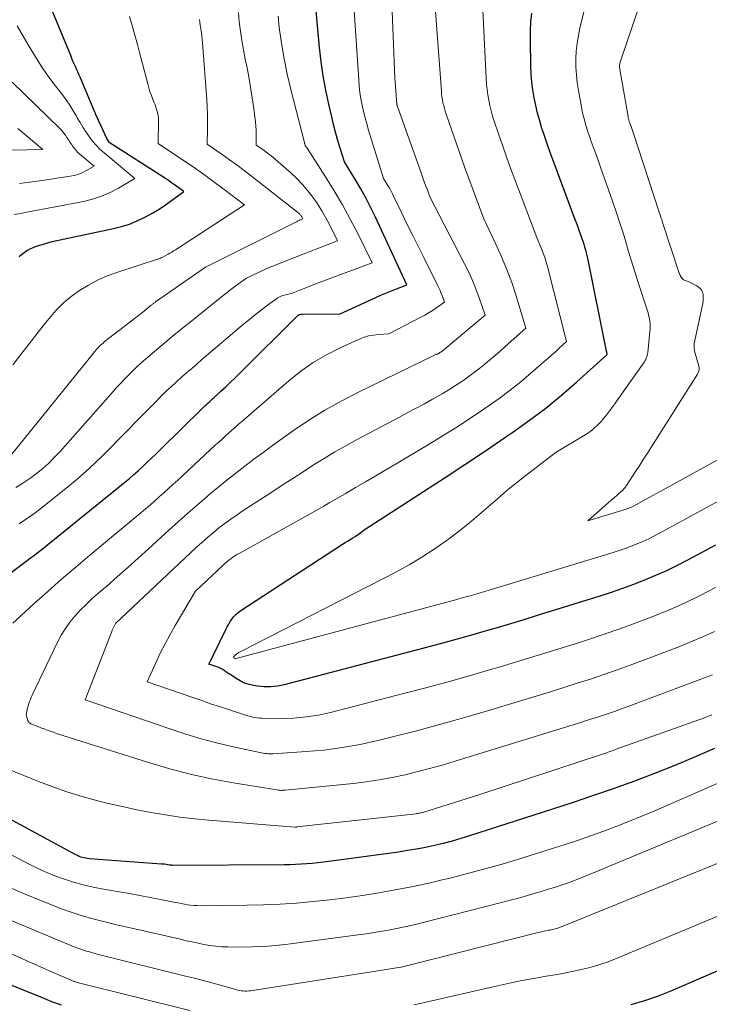
# Model space of a CAD drawing. Units: feet. Extents: x 1151672 to 1156672, y 7068870 to 7074746.
# Drawn here: x 1152183 to 1152265, y 7069735 to 7069851 of the extents above; entities that cross this region are included whole.
import ezdxf

# ---------------------------------------------------------------- set-up
doc = ezdxf.new("R2010")
doc.units = ezdxf.units.FT
doc.header["$MEASUREMENT"] = 0
doc.layers.add('Level 44', color=7, linetype='Continuous', lineweight=0)
doc.layers.add('Level 45', color=7, linetype='Continuous', lineweight=0)

msp = doc.modelspace()

# ---------------------------------------------------------------- linework, layer by layer
at = {"layer": 'Level 44', "color": 32, "linetype": 'Continuous', "lineweight": 30, "flags": 128}
for points, elevation in [([(1152182.9, 7069823.37), (1152183.17, 7069823.62), (1152183.47, 7069823.86), (1152183.78, 7069824.07), (1152184.11, 7069824.26), (1152184.45, 7069824.41), (1152184.81, 7069824.54), (1152186.79, 7069825.13), (1152194.04, 7069826.68), (1152194.99, 7069826.92), (1152195.93, 7069827.22), (1152196.84, 7069827.59), (1152197.74, 7069828.01), (1152197.91, 7069828.11), (1152198.69, 7069828.54), (1152199.46, 7069828.99), (1152200.2, 7069829.48), (1152200.92, 7069830), (1152202.35, 7069831.07), (1152201.64, 7069831.59), (1152201.28, 7069831.85), (1152200.91, 7069832.1), (1152200.55, 7069832.35), (1152200.18, 7069832.59), (1152193.53, 7069836.86), (1152193.52, 7069836.9), (1152193.25, 7069837.33), (1152191.93, 7069840.26), (1152191.91, 7069840.31), (1152191.89, 7069840.36), (1152191.86, 7069840.42), (1152191.84, 7069840.47), (1152190.09, 7069844.6), (1152189.96, 7069844.92), (1152189.82, 7069845.24), (1152189.68, 7069845.56), (1152189.54, 7069845.87), (1152189.39, 7069846.19), (1152189.25, 7069846.5), (1152189.12, 7069846.82), (1152188.99, 7069847.14), (1152185.89, 7069854.69)], 2260), ([(1152179.57, 7069784.19), (1152183.88, 7069787.44), (1152184.23, 7069787.7), (1152184.58, 7069787.97), (1152184.93, 7069788.24), (1152185.29, 7069788.51), (1152185.64, 7069788.78), (1152185.99, 7069789.05), (1152186.33, 7069789.32), (1152186.68, 7069789.6), (1152195.38, 7069796.67), (1152195.93, 7069797.12), (1152196.47, 7069797.58), (1152197, 7069798.06), (1152197.52, 7069798.53), (1152198.04, 7069799.02), (1152198.55, 7069799.51), (1152199.06, 7069800), (1152199.57, 7069800.5), (1152204.57, 7069805.41), (1152204.73, 7069805.58), (1152204.9, 7069805.74), (1152205.08, 7069805.9), (1152205.25, 7069806.05), (1152205.43, 7069806.21), (1152205.6, 7069806.37), (1152205.77, 7069806.52), (1152205.94, 7069806.68), (1152206.75, 7069807.43), (1152207.33, 7069807.97), (1152207.9, 7069808.51), (1152208.46, 7069809.06), (1152209.02, 7069809.61), (1152215.76, 7069816.32), (1152215.89, 7069816.42), (1152216.02, 7069816.5), (1152216.17, 7069816.54), (1152216.33, 7069816.56), (1152220.86, 7069816.6), (1152225.17, 7069818.56), (1152225.76, 7069818.82), (1152226.35, 7069819.07), (1152226.94, 7069819.32), (1152227.54, 7069819.56), (1152228.74, 7069820.04), (1152225, 7069828.09), (1152224.46, 7069829.2), (1152223.89, 7069830.3), (1152223.29, 7069831.38), (1152222.66, 7069832.45), (1152221.37, 7069834.57), (1152220.82, 7069836.33), (1152220.56, 7069837.21), (1152220.31, 7069838.1), (1152220.08, 7069838.99), (1152219.86, 7069839.89), (1152219.5, 7069841.41), (1152219.15, 7069843.07), (1152218.84, 7069844.74), (1152218.6, 7069846.42), (1152218.41, 7069848.11), (1152217.93, 7069853.33)], 2270), ([(1152265.24, 7069789.23), (1152261.96, 7069787.46), (1152260.71, 7069786.82), (1152259.45, 7069786.2), (1152258.17, 7069785.62), (1152256.87, 7069785.08), (1152255.56, 7069784.57), (1152254.24, 7069784.08), (1152252.91, 7069783.63), (1152251.57, 7069783.19), (1152244.15, 7069780.88), (1152242.58, 7069780.4), (1152241, 7069779.92), (1152239.43, 7069779.45), (1152237.85, 7069778.99), (1152236.27, 7069778.53), (1152234.69, 7069778.09), (1152233.1, 7069777.65), (1152231.52, 7069777.23), (1152214.22, 7069772.68), (1152213.44, 7069772.53), (1152212.66, 7069772.44), (1152211.87, 7069772.45), (1152211.08, 7069772.53), (1152210.64, 7069772.6), (1152210.08, 7069772.73), (1152209.54, 7069772.9), (1152209.03, 7069773.15), (1152208.54, 7069773.44), (1152208.03, 7069773.79), (1152207.8, 7069773.94), (1152207.58, 7069774.09), (1152207.35, 7069774.24), (1152207.13, 7069774.39), (1152206.9, 7069774.53), (1152206.66, 7069774.66), (1152206.41, 7069774.77), (1152206.16, 7069774.87), (1152205.34, 7069775.15), (1152205.53, 7069775.55), (1152205.63, 7069775.74), (1152205.73, 7069775.94), (1152205.82, 7069776.14), (1152205.92, 7069776.34), (1152207.32, 7069779.22), (1152207.49, 7069779.55), (1152207.67, 7069779.86), (1152207.86, 7069780.17), (1152208.06, 7069780.48), (1152208.29, 7069780.76), (1152208.53, 7069781.02), (1152208.81, 7069781.26), (1152209.1, 7069781.47), (1152221.12, 7069789.32), (1152221.43, 7069789.52), (1152221.74, 7069789.71), (1152222.05, 7069789.9), (1152222.36, 7069790.09), (1152222.62, 7069790.24), (1152222.8, 7069790.35), (1152222.98, 7069790.47), (1152223.15, 7069790.59), (1152223.32, 7069790.73), (1152223.71, 7069791.05), (1152230.72, 7069795.57), (1152233.17, 7069797.16), (1152235.6, 7069798.77), (1152238.03, 7069800.39), (1152240.45, 7069802.02), (1152241.29, 7069802.6), (1152243.25, 7069803.99), (1152245.17, 7069805.43), (1152247.02, 7069806.96), (1152248.84, 7069808.53), (1152252.41, 7069811.75), (1152252.45, 7069811.79), (1152252.4, 7069812.04), (1152252.37, 7069812.17), (1152252.34, 7069812.3), (1152252.32, 7069812.43), (1152252.29, 7069812.56), (1152250.22, 7069822.78), (1152250.15, 7069823.12), (1152250.07, 7069823.46), (1152249.99, 7069823.8), (1152249.9, 7069824.14), (1152249.8, 7069824.47), (1152249.7, 7069824.81), (1152249.6, 7069825.14), (1152249.49, 7069825.47), (1152249.36, 7069825.83), (1152249.18, 7069826.33), (1152249, 7069826.84), (1152248.81, 7069827.34), (1152248.63, 7069827.85), (1152246.04, 7069834.75), (1152245.7, 7069835.67), (1152245.37, 7069836.59), (1152245.06, 7069837.52), (1152244.75, 7069838.45), (1152244.73, 7069838.53), (1152244.46, 7069839.42), (1152244.21, 7069840.33), (1152244, 7069841.24), (1152243.81, 7069842.16), (1152243.66, 7069843.09), (1152243.54, 7069844.01), (1152243.46, 7069844.95), (1152243.42, 7069845.88), (1152243.36, 7069849.03), (1152243.37, 7069850.08), (1152243.42, 7069851.13), (1152243.52, 7069852.17)], 2280), ([(1152265.12, 7069765.16), (1152262.78, 7069764.13), (1152260.43, 7069763.13), (1152258.05, 7069762.19), (1152255.66, 7069761.29), (1152253.26, 7069760.43), (1152250.84, 7069759.59), (1152248.42, 7069758.77), (1152245.99, 7069757.98), (1152236.15, 7069754.82), (1152235.12, 7069754.5), (1152234.09, 7069754.2), (1152233.05, 7069753.93), (1152232, 7069753.68), (1152230.95, 7069753.45), (1152229.89, 7069753.24), (1152228.83, 7069753.07), (1152227.77, 7069752.91), (1152219.52, 7069751.78), (1152218.87, 7069751.69), (1152218.21, 7069751.62), (1152217.55, 7069751.55), (1152216.9, 7069751.5), (1152216.24, 7069751.46), (1152215.58, 7069751.42), (1152214.92, 7069751.4), (1152214.26, 7069751.39), (1152201.08, 7069751.32), (1152201.03, 7069751.32), (1152200.98, 7069751.33), (1152200.93, 7069751.33), (1152200.88, 7069751.34), (1152200.83, 7069751.34), (1152200.78, 7069751.35), (1152200.73, 7069751.36), (1152200.68, 7069751.37), (1152200.43, 7069751.41), (1152200.26, 7069751.43), (1152200.08, 7069751.46), (1152199.91, 7069751.48), (1152199.73, 7069751.49), (1152191.19, 7069752.12), (1152190.99, 7069752.14), (1152190.78, 7069752.17), (1152190.58, 7069752.21), (1152190.38, 7069752.26), (1152190.18, 7069752.32), (1152189.99, 7069752.39), (1152189.8, 7069752.48), (1152189.61, 7069752.57), (1152177.84, 7069758.92)], 2270), ([(1152276.03, 7069743.39), (1152260.03, 7069736.48), (1152258.46, 7069735.86), (1152256.86, 7069735.29), (1152255.23, 7069734.81)], 2260), ([(1152187.88, 7069734.78), (1152186.76, 7069735.2), (1152185.64, 7069735.64), (1152174.18, 7069740.27)], 2260)]:
    msp.add_lwpolyline(points, dxfattribs=dict(at, elevation=elevation))
at = {"layer": 'Level 45', "color": 32, "linetype": 'Continuous', "lineweight": 0, "flags": 128}
for points, elevation in [([(1152264.91, 7069773.88), (1152254.7, 7069770.06), (1152254, 7069769.81), (1152253.3, 7069769.55), (1152252.6, 7069769.31), (1152251.89, 7069769.07), (1152251.18, 7069768.84), (1152250.48, 7069768.61), (1152249.77, 7069768.38), (1152249.06, 7069768.16), (1152234.56, 7069763.69), (1152233.07, 7069763.24), (1152231.57, 7069762.82), (1152230.06, 7069762.43), (1152228.55, 7069762.06), (1152227.02, 7069761.73), (1152225.49, 7069761.45), (1152223.95, 7069761.22), (1152222.4, 7069761.03), (1152214.34, 7069760.22), (1152214.23, 7069760.21), (1152214.11, 7069760.21), (1152214, 7069760.2), (1152213.88, 7069760.2), (1152213.77, 7069760.21), (1152213.65, 7069760.22), (1152213.54, 7069760.23), (1152213.42, 7069760.25), (1152208.43, 7069761.05), (1152205.84, 7069761.53), (1152203.26, 7069762.08), (1152200.71, 7069762.75), (1152198.18, 7069763.49), (1152188.07, 7069766.71), (1152187.69, 7069766.83), (1152187.32, 7069766.95), (1152186.94, 7069767.08), (1152186.57, 7069767.2), (1152186.2, 7069767.33), (1152185.83, 7069767.47), (1152185.46, 7069767.61), (1152185.1, 7069767.75), (1152184.27, 7069768.09), (1152184.21, 7069768.12), (1152184.15, 7069768.15), (1152184.1, 7069768.19), (1152184.05, 7069768.24), (1152184.01, 7069768.3), (1152183.97, 7069768.36), (1152183.94, 7069768.42), (1152183.92, 7069768.48), (1152183.71, 7069769.15), (1152183.79, 7069769.57), (1152183.84, 7069769.77), (1152183.89, 7069769.98), (1152183.94, 7069770.18), (1152184.01, 7069770.38), (1152184.04, 7069770.48), (1152184.12, 7069770.73), (1152184.22, 7069770.97), (1152184.32, 7069771.22), (1152184.43, 7069771.46), (1152187.43, 7069777.73), (1152187.87, 7069778.55), (1152188.35, 7069779.35), (1152188.89, 7069780.1), (1152189.48, 7069780.82), (1152190.11, 7069781.51), (1152190.77, 7069782.17), (1152191.44, 7069782.81), (1152192.14, 7069783.44), (1152193.24, 7069784.38), (1152194.49, 7069785.47), (1152195.74, 7069786.56), (1152196.97, 7069787.67), (1152198.2, 7069788.79), (1152200.61, 7069791), (1152201.72, 7069792.01), (1152202.84, 7069793.01), (1152203.98, 7069794), (1152205.12, 7069794.98), (1152205.34, 7069795.16), (1152206.39, 7069796.03), (1152207.44, 7069796.89), (1152208.5, 7069797.74), (1152209.57, 7069798.57), (1152210.66, 7069799.39), (1152211.74, 7069800.2), (1152212.84, 7069801), (1152213.95, 7069801.79), (1152215.34, 7069802.78), (1152217.17, 7069804.01), (1152219.04, 7069805.18), (1152220.97, 7069806.26), (1152222.93, 7069807.28), (1152232.17, 7069811.79), (1152232.19, 7069811.8), (1152232.21, 7069811.8), (1152232.24, 7069811.81), (1152232.26, 7069811.81), (1152232.39, 7069811.82), (1152232.57, 7069811.94), (1152232.66, 7069812), (1152232.75, 7069812.06), (1152232.83, 7069812.12), (1152232.92, 7069812.19), (1152238.01, 7069816.42), (1152237.3, 7069818.5), (1152236.92, 7069819.53), (1152236.51, 7069820.54), (1152236.06, 7069821.54), (1152235.57, 7069822.52), (1152231.49, 7069830.37), (1152231.13, 7069831.34), (1152230.95, 7069831.83), (1152230.77, 7069832.31), (1152230.59, 7069832.8), (1152230.42, 7069833.29), (1152227.63, 7069841.13), (1152227.62, 7069841.15), (1152227.61, 7069841.17), (1152227.6, 7069841.2), (1152227.6, 7069841.22), (1152227.58, 7069841.32), (1152227.57, 7069841.34), (1152227.57, 7069841.37), (1152227.56, 7069841.39), (1152227.56, 7069841.41), (1152227.31, 7069844.53), (1152226.85, 7069856.4)], 2274), ([(1152265.12, 7069779.02), (1152263.77, 7069778.39), (1152262.4, 7069777.8), (1152261.02, 7069777.24), (1152256.72, 7069775.6), (1152255.17, 7069775.02), (1152253.61, 7069774.45), (1152252.05, 7069773.91), (1152250.48, 7069773.38), (1152248.9, 7069772.88), (1152247.32, 7069772.37), (1152245.74, 7069771.88), (1152244.16, 7069771.4), (1152238.3, 7069769.63), (1152235.46, 7069768.79), (1152232.61, 7069767.99), (1152229.75, 7069767.22), (1152226.88, 7069766.49), (1152225.31, 7069766.1), (1152223.21, 7069765.64), (1152221.1, 7069765.26), (1152218.97, 7069764.98), (1152216.83, 7069764.79), (1152212.93, 7069764.53), (1152212.73, 7069764.52), (1152212.53, 7069764.52), (1152212.33, 7069764.53), (1152212.13, 7069764.55), (1152211.93, 7069764.57), (1152211.74, 7069764.6), (1152211.54, 7069764.64), (1152211.34, 7069764.68), (1152208.06, 7069765.41), (1152206.23, 7069765.84), (1152204.42, 7069766.32), (1152202.62, 7069766.86), (1152200.83, 7069767.44), (1152190.69, 7069770.92), (1152193.83, 7069779), (1152193.9, 7069779.16), (1152193.96, 7069779.32), (1152194.04, 7069779.47), (1152194.11, 7069779.63), (1152194.27, 7069779.93), (1152203.84, 7069788.94), (1152204.49, 7069789.54), (1152205.15, 7069790.12), (1152205.83, 7069790.69), (1152206.52, 7069791.25), (1152207.22, 7069791.78), (1152207.94, 7069792.31), (1152208.66, 7069792.81), (1152209.4, 7069793.31), (1152212.77, 7069795.5), (1152214, 7069796.31), (1152215.24, 7069797.11), (1152216.48, 7069797.91), (1152217.72, 7069798.71), (1152218.97, 7069799.49), (1152220.23, 7069800.25), (1152221.51, 7069800.97), (1152222.8, 7069801.68), (1152227.88, 7069804.37), (1152228.86, 7069804.9), (1152229.84, 7069805.43), (1152230.82, 7069805.96), (1152231.79, 7069806.49), (1152232.14, 7069806.68), (1152232.93, 7069807.14), (1152233.72, 7069807.61), (1152234.49, 7069808.1), (1152235.26, 7069808.6), (1152235.47, 7069808.75), (1152236.11, 7069809.2), (1152236.74, 7069809.67), (1152237.36, 7069810.15), (1152237.98, 7069810.65), (1152238.58, 7069811.16), (1152239.18, 7069811.67), (1152239.77, 7069812.19), (1152240.36, 7069812.71), (1152242.82, 7069814.88), (1152241.66, 7069818.72), (1152241.15, 7069820.29), (1152240.59, 7069821.83), (1152239.96, 7069823.35), (1152239.29, 7069824.85), (1152237.87, 7069827.83), (1152236.76, 7069830.79), (1152236.2, 7069832.27), (1152235.66, 7069833.75), (1152235.13, 7069835.24), (1152234.6, 7069836.72), (1152233.39, 7069840.23), (1152233.28, 7069840.56), (1152233.18, 7069840.89), (1152233.1, 7069841.23), (1152233.02, 7069841.57), (1152232.95, 7069841.91), (1152232.9, 7069842.25), (1152232.86, 7069842.6), (1152232.83, 7069842.94), (1152231.87, 7069856.08)], 2276), ([(1152182.15, 7069779.98), (1152184.63, 7069782.26), (1152186.26, 7069783.74), (1152187.91, 7069785.19), (1152189.58, 7069786.63), (1152191.26, 7069788.05), (1152197.27, 7069793.04), (1152197.82, 7069793.5), (1152198.37, 7069793.97), (1152198.92, 7069794.45), (1152199.46, 7069794.93), (1152200, 7069795.41), (1152200.53, 7069795.9), (1152201.07, 7069796.39), (1152201.6, 7069796.88), (1152206.13, 7069801.08), (1152206.51, 7069801.42), (1152206.89, 7069801.77), (1152207.27, 7069802.12), (1152207.65, 7069802.47), (1152208.03, 7069802.81), (1152208.42, 7069803.15), (1152208.81, 7069803.49), (1152209.19, 7069803.83), (1152214.79, 7069808.66), (1152216.21, 7069809.79), (1152217.68, 7069810.83), (1152219.24, 7069811.74), (1152220.85, 7069812.56), (1152223.04, 7069813.57), (1152223.61, 7069813.79), (1152224.19, 7069813.97), (1152224.79, 7069814.08), (1152225.4, 7069814.15), (1152226.63, 7069814.21), (1152230.41, 7069816.18), (1152230.89, 7069816.45), (1152231.37, 7069816.73), (1152231.84, 7069817.02), (1152232.29, 7069817.33), (1152233.2, 7069817.97), (1152232.95, 7069818.66), (1152232.82, 7069819), (1152232.68, 7069819.34), (1152232.53, 7069819.67), (1152232.37, 7069820), (1152230.78, 7069823.18), (1152230.12, 7069824.51), (1152229.46, 7069825.84), (1152228.8, 7069827.17), (1152228.15, 7069828.51), (1152227.22, 7069830.42), (1152227.03, 7069830.8), (1152226.84, 7069831.17), (1152226.64, 7069831.53), (1152226.43, 7069831.89), (1152226, 7069832.61), (1152224.22, 7069838.34), (1152224.01, 7069839.07), (1152223.81, 7069839.8), (1152223.63, 7069840.54), (1152223.46, 7069841.29), (1152223.32, 7069842.03), (1152223.2, 7069842.78), (1152223.12, 7069843.54), (1152223.05, 7069844.29), (1152222.37, 7069854.86)], 2272), ([(1152267.82, 7069795.64), (1152258.7, 7069790.66), (1152258.03, 7069790.31), (1152257.36, 7069789.98), (1152256.67, 7069789.66), (1152255.97, 7069789.37), (1152255.27, 7069789.09), (1152254.56, 7069788.83), (1152253.85, 7069788.58), (1152253.13, 7069788.35), (1152238.89, 7069784.01), (1152238.36, 7069783.86), (1152237.83, 7069783.7), (1152237.31, 7069783.54), (1152236.78, 7069783.39), (1152236.25, 7069783.24), (1152235.71, 7069783.09), (1152235.18, 7069782.94), (1152234.65, 7069782.8), (1152208.55, 7069775.81), (1152208.53, 7069775.81), (1152208.52, 7069775.81), (1152208.5, 7069775.81), (1152208.48, 7069775.81), (1152208.41, 7069775.82), (1152208.4, 7069775.83), (1152208.38, 7069775.83), (1152208.25, 7069775.94), (1152208.29, 7069776.04), (1152208.32, 7069776.08), (1152208.35, 7069776.12), (1152208.38, 7069776.16), (1152208.42, 7069776.19), (1152208.61, 7069776.33), (1152208.74, 7069776.42), (1152208.88, 7069776.51), (1152209.03, 7069776.59), (1152209.17, 7069776.67), (1152227.51, 7069786.08), (1152229.03, 7069786.91), (1152230.53, 7069787.79), (1152231.98, 7069788.74), (1152233.4, 7069789.73), (1152233.84, 7069790.06), (1152235.01, 7069790.94), (1152236.16, 7069791.85), (1152237.27, 7069792.79), (1152238.38, 7069793.75), (1152239.48, 7069794.72), (1152240.59, 7069795.67), (1152241.72, 7069796.59), (1152242.87, 7069797.5), (1152246.4, 7069800.22), (1152249.85, 7069802.29), (1152250.15, 7069802.48), (1152250.44, 7069802.68), (1152250.73, 7069802.9), (1152251, 7069803.13), (1152251.26, 7069803.37), (1152251.51, 7069803.63), (1152251.75, 7069803.89), (1152251.98, 7069804.16), (1152252.27, 7069804.53), (1152252.63, 7069804.99), (1152252.99, 7069805.46), (1152253.34, 7069805.93), (1152253.68, 7069806.41), (1152256.74, 7069810.76), (1152256.84, 7069810.9), (1152256.92, 7069811.05), (1152257, 7069811.2), (1152257.07, 7069811.35), (1152257.13, 7069811.51), (1152257.18, 7069811.67), (1152257.21, 7069811.84), (1152257.23, 7069812), (1152257.52, 7069814.91), (1152257.53, 7069815.19), (1152257.53, 7069815.46), (1152257.5, 7069815.73), (1152257.45, 7069816), (1152257.38, 7069816.27), (1152257.31, 7069816.54), (1152257.24, 7069816.81), (1152257.16, 7069817.07), (1152256.11, 7069820.29), (1152255.78, 7069821.31), (1152255.46, 7069822.32), (1152255.15, 7069823.34), (1152254.85, 7069824.36), (1152254.55, 7069825.38), (1152254.24, 7069826.4), (1152253.91, 7069827.42), (1152253.57, 7069828.43), (1152253.07, 7069829.91), (1152252.6, 7069831.26), (1152252.13, 7069832.61), (1152251.65, 7069833.96), (1152251.17, 7069835.31), (1152250.55, 7069837), (1152250.37, 7069837.5), (1152250.2, 7069838), (1152250.04, 7069838.51), (1152249.88, 7069839.02), (1152249.74, 7069839.53), (1152249.61, 7069840.04), (1152249.49, 7069840.56), (1152249.39, 7069841.08), (1152249.04, 7069843.03), (1152248.9, 7069843.96), (1152248.8, 7069844.89), (1152248.75, 7069845.82), (1152248.74, 7069846.75), (1152248.79, 7069847.68), (1152248.88, 7069848.61), (1152249.03, 7069849.53), (1152249.22, 7069850.44), (1152249.95, 7069853.4)], 2282), ([(1152270.96, 7069802.32), (1152255.48, 7069793.81), (1152255.39, 7069793.76), (1152255.29, 7069793.71), (1152255.19, 7069793.66), (1152255.09, 7069793.62), (1152254.99, 7069793.58), (1152254.89, 7069793.54), (1152254.78, 7069793.51), (1152254.68, 7069793.47), (1152250.16, 7069792.11), (1152252.22, 7069793.92), (1152252.56, 7069794.23), (1152252.91, 7069794.53), (1152253.26, 7069794.83), (1152253.61, 7069795.14), (1152254.13, 7069795.59), (1152254.21, 7069795.66), (1152254.3, 7069795.74), (1152254.37, 7069795.83), (1152254.45, 7069795.92), (1152254.52, 7069796.01), (1152254.59, 7069796.1), (1152254.66, 7069796.19), (1152254.72, 7069796.29), (1152255.45, 7069797.39), (1152255.87, 7069798.04), (1152256.29, 7069798.7), (1152256.71, 7069799.35), (1152257.13, 7069800), (1152263.13, 7069809.44), (1152263.24, 7069809.68), (1152263.31, 7069809.93), (1152263.31, 7069810.18), (1152263.28, 7069810.44), (1152263.2, 7069810.71), (1152263.12, 7069810.97), (1152263.04, 7069811.23), (1152262.96, 7069811.5), (1152262.87, 7069811.79), (1152262.78, 7069812.2), (1152262.73, 7069812.61), (1152262.74, 7069813.03), (1152262.8, 7069813.45), (1152263.69, 7069817.44), (1152263.75, 7069817.8), (1152263.79, 7069818.15), (1152263.8, 7069818.51), (1152263.78, 7069818.87), (1152263.7, 7069819.19), (1152263.56, 7069819.48), (1152263.34, 7069819.71), (1152263.06, 7069819.9), (1152262.01, 7069820.42), (1152261.66, 7069820.53), (1152261.53, 7069820.59), (1152261.41, 7069820.67), (1152261.31, 7069820.76), (1152261.22, 7069820.88), (1152261.14, 7069821), (1152261.07, 7069821.13), (1152261.02, 7069821.27), (1152260.97, 7069821.4), (1152259, 7069827.4), (1152258.9, 7069827.7), (1152258.8, 7069828.01), (1152258.7, 7069828.31), (1152258.6, 7069828.61), (1152255.5, 7069838.05), (1152255.43, 7069838.28), (1152255.35, 7069838.51), (1152255.27, 7069838.74), (1152255.19, 7069838.96), (1152255.09, 7069839.25), (1152255.06, 7069839.33), (1152255.04, 7069839.42), (1152255.01, 7069839.5), (1152254.99, 7069839.59), (1152254.96, 7069839.67), (1152254.94, 7069839.76), (1152254.92, 7069839.84), (1152254.91, 7069839.93), (1152253.94, 7069845.49), (1152253.92, 7069845.61), (1152253.91, 7069845.74), (1152253.91, 7069845.87), (1152253.91, 7069846), (1152253.92, 7069846.12), (1152253.94, 7069846.25), (1152253.97, 7069846.37), (1152254.01, 7069846.5), (1152256.31, 7069853.22)], 2284), ([(1152182.5, 7069796.06), (1152183.33, 7069796.56), (1152184.14, 7069797.1), (1152184.92, 7069797.68), (1152185.67, 7069798.29), (1152186.39, 7069798.93), (1152187.08, 7069799.62), (1152187.74, 7069800.32), (1152193.99, 7069807.39), (1152194.45, 7069807.9), (1152194.91, 7069808.4), (1152195.37, 7069808.89), (1152195.85, 7069809.38), (1152196.33, 7069809.86), (1152196.82, 7069810.32), (1152197.32, 7069810.78), (1152197.83, 7069811.23), (1152198.89, 7069812.12), (1152199.94, 7069813.01), (1152200.99, 7069813.89), (1152202.05, 7069814.76), (1152203.12, 7069815.62), (1152207.03, 7069818.75), (1152207.48, 7069819.11), (1152207.94, 7069819.46), (1152208.39, 7069819.81), (1152208.85, 7069820.15), (1152209.78, 7069820.83), (1152211.52, 7069821.63), (1152212.4, 7069822.02), (1152213.28, 7069822.4), (1152214.17, 7069822.76), (1152215.06, 7069823.11), (1152220.55, 7069825.23), (1152219.63, 7069827.1), (1152219.17, 7069827.95), (1152218.69, 7069828.79), (1152218.17, 7069829.61), (1152217.62, 7069830.4), (1152217.03, 7069831.16), (1152216.4, 7069831.9), (1152215.73, 7069832.59), (1152215.03, 7069833.26), (1152213.54, 7069834.59), (1152213.13, 7069834.94), (1152212.7, 7069835.29), (1152212.26, 7069835.62), (1152211.82, 7069835.94), (1152210.91, 7069836.56), (1152210.94, 7069837.46), (1152210.94, 7069837.91), (1152210.93, 7069838.36), (1152210.89, 7069838.8), (1152210.85, 7069839.25), (1152210.64, 7069840.87), (1152210.46, 7069842.13), (1152210.26, 7069843.38), (1152210.04, 7069844.63), (1152209.8, 7069845.88), (1152209.62, 7069846.74), (1152209.41, 7069847.83), (1152209.22, 7069848.93), (1152209.06, 7069850.03), (1152208.92, 7069851.13), (1152208.82, 7069852.23)], 2266), ([(1152265.27, 7069784.19), (1152263.43, 7069783.25), (1152261.57, 7069782.36), (1152259.69, 7069781.53), (1152257.78, 7069780.75), (1152255.86, 7069780.01), (1152253.92, 7069779.3), (1152251.97, 7069778.63), (1152250.01, 7069777.99), (1152249.06, 7069777.68), (1152246.61, 7069776.91), (1152244.16, 7069776.15), (1152241.71, 7069775.41), (1152239.26, 7069774.67), (1152238.92, 7069774.57), (1152236.29, 7069773.81), (1152233.65, 7069773.06), (1152231.01, 7069772.34), (1152228.36, 7069771.65), (1152219.71, 7069769.43), (1152218.28, 7069769.12), (1152216.84, 7069768.89), (1152215.39, 7069768.76), (1152213.92, 7069768.72), (1152211.61, 7069768.73), (1152211.3, 7069768.74), (1152210.99, 7069768.77), (1152210.68, 7069768.83), (1152210.38, 7069768.9), (1152210.08, 7069768.99), (1152209.78, 7069769.08), (1152209.48, 7069769.17), (1152209.18, 7069769.26), (1152207.65, 7069769.76), (1152206.59, 7069770.11), (1152205.53, 7069770.46), (1152204.48, 7069770.82), (1152203.42, 7069771.18), (1152198.02, 7069773.03), (1152199.05, 7069775.3), (1152199.58, 7069776.42), (1152200.14, 7069777.53), (1152200.73, 7069778.63), (1152201.35, 7069779.71), (1152203.75, 7069783.78), (1152207.01, 7069786.85), (1152207.23, 7069787.05), (1152207.45, 7069787.25), (1152207.68, 7069787.43), (1152207.92, 7069787.61), (1152208.16, 7069787.78), (1152208.4, 7069787.95), (1152208.65, 7069788.1), (1152208.91, 7069788.25), (1152217.67, 7069793.13), (1152218.3, 7069793.49), (1152218.93, 7069793.84), (1152219.56, 7069794.21), (1152220.18, 7069794.57), (1152220.81, 7069794.93), (1152221.43, 7069795.3), (1152222.06, 7069795.66), (1152222.68, 7069796.03), (1152223.85, 7069796.71), (1152225.06, 7069797.41), (1152226.27, 7069798.12), (1152227.47, 7069798.84), (1152228.67, 7069799.55), (1152231.39, 7069801.18), (1152233.03, 7069802.18), (1152234.65, 7069803.2), (1152236.26, 7069804.24), (1152237.85, 7069805.31), (1152238.36, 7069805.66), (1152239.67, 7069806.59), (1152240.96, 7069807.55), (1152242.21, 7069808.55), (1152243.44, 7069809.59), (1152244.96, 7069810.92), (1152245.41, 7069811.31), (1152245.86, 7069811.71), (1152246.31, 7069812.11), (1152246.75, 7069812.52), (1152247.64, 7069813.33), (1152245.38, 7069822.21), (1152245.23, 7069822.73), (1152245.07, 7069823.26), (1152244.88, 7069823.78), (1152244.68, 7069824.29), (1152244.25, 7069825.3), (1152241.52, 7069832.48), (1152241.02, 7069833.83), (1152240.53, 7069835.17), (1152240.05, 7069836.53), (1152239.59, 7069837.88), (1152239.09, 7069839.38), (1152238.89, 7069839.99), (1152238.72, 7069840.61), (1152238.56, 7069841.23), (1152238.43, 7069841.86), (1152238.32, 7069842.5), (1152238.23, 7069843.13), (1152238.16, 7069843.77), (1152238.12, 7069844.42), (1152237.72, 7069852.51)], 2278), ([(1152182.03, 7069799.99), (1152191.82, 7069812.13), (1152191.95, 7069812.28), (1152192.09, 7069812.43), (1152192.22, 7069812.58), (1152192.36, 7069812.73), (1152192.51, 7069812.87), (1152192.65, 7069813), (1152192.81, 7069813.13), (1152192.96, 7069813.26), (1152197.53, 7069816.78), (1152198.52, 7069817.61), (1152198.58, 7069817.66), (1152198.64, 7069817.71), (1152198.71, 7069817.76), (1152198.77, 7069817.81), (1152198.83, 7069817.86), (1152198.89, 7069817.91), (1152198.96, 7069817.95), (1152199.02, 7069818), (1152204.92, 7069822.11), (1152215.53, 7069827.41), (1152215.68, 7069827.48), (1152215.83, 7069827.56), (1152215.99, 7069827.63), (1152216.14, 7069827.7), (1152216.45, 7069827.83), (1152216.37, 7069827.99), (1152216.33, 7069828.05), (1152216.3, 7069828.12), (1152216.25, 7069828.18), (1152216.21, 7069828.24), (1152216.16, 7069828.3), (1152216.1, 7069828.36), (1152216.05, 7069828.41), (1152215.99, 7069828.46), (1152210.37, 7069832.88), (1152209.52, 7069833.54), (1152208.66, 7069834.19), (1152207.78, 7069834.82), (1152206.89, 7069835.44), (1152205.11, 7069836.66), (1152205.16, 7069838.42), (1152205.17, 7069839.3), (1152205.17, 7069840.18), (1152205.13, 7069841.06), (1152205.08, 7069841.94), (1152204.57, 7069848.64), (1152204.54, 7069849.05), (1152204.49, 7069849.46), (1152204.44, 7069849.87), (1152204.38, 7069850.27), (1152204.36, 7069850.41), (1152204.3, 7069850.75), (1152204.26, 7069851.09), (1152204.21, 7069851.43)], 2264), ([(1152182.14, 7069810.54), (1152183.1, 7069811.79), (1152184.06, 7069813.04), (1152185.03, 7069814.28), (1152186, 7069815.52), (1152186.42, 7069816.04), (1152187.23, 7069816.97), (1152188.1, 7069817.84), (1152189.04, 7069818.63), (1152190.03, 7069819.36), (1152191.08, 7069820), (1152192.16, 7069820.59), (1152193.29, 7069821.07), (1152194.45, 7069821.5), (1152199.25, 7069823.05), (1152199.39, 7069823.1), (1152199.53, 7069823.15), (1152199.66, 7069823.21), (1152199.8, 7069823.27), (1152200.06, 7069823.4), (1152200.5, 7069823.65), (1152200.72, 7069823.77), (1152200.94, 7069823.9), (1152201.16, 7069824.03), (1152201.37, 7069824.17), (1152209.54, 7069829.49), (1152207.13, 7069831.32), (1152205.92, 7069832.22), (1152204.7, 7069833.11), (1152203.47, 7069833.97), (1152202.22, 7069834.82), (1152199.32, 7069836.76), (1152199.36, 7069839.49), (1152199.36, 7069839.76), (1152199.33, 7069840.02), (1152199.29, 7069840.28), (1152199.22, 7069840.54), (1152199.15, 7069840.8), (1152199.06, 7069841.06), (1152198.97, 7069841.31), (1152198.87, 7069841.56), (1152198.7, 7069841.96), (1152198.53, 7069842.42), (1152198.36, 7069842.87), (1152198.22, 7069843.34), (1152198.09, 7069843.81), (1152197.18, 7069847.36), (1152196.89, 7069848.47), (1152196.58, 7069849.58), (1152196.25, 7069850.69), (1152195.92, 7069851.79)], 2262), ([(1152182.87, 7069791.73), (1152183.75, 7069792.32), (1152184.61, 7069792.93), (1152185.46, 7069793.56), (1152186.29, 7069794.21), (1152188.23, 7069795.77), (1152189.74, 7069797.03), (1152191.21, 7069798.33), (1152192.63, 7069799.68), (1152194.02, 7069801.06), (1152194.72, 7069801.79), (1152195.74, 7069802.84), (1152196.76, 7069803.88), (1152197.79, 7069804.92), (1152198.81, 7069805.96), (1152199.74, 7069806.9), (1152200.31, 7069807.46), (1152200.89, 7069808.01), (1152201.48, 7069808.55), (1152202.08, 7069809.08), (1152202.69, 7069809.6), (1152203.3, 7069810.13), (1152203.9, 7069810.65), (1152204.51, 7069811.17), (1152209.44, 7069815.35), (1152210.14, 7069815.93), (1152210.84, 7069816.5), (1152211.56, 7069817.06), (1152212.28, 7069817.61), (1152213.19, 7069818.28), (1152213.48, 7069818.47), (1152213.78, 7069818.63), (1152214.09, 7069818.75), (1152214.42, 7069818.84), (1152215.1, 7069818.98), (1152216.08, 7069819.4), (1152216.58, 7069819.6), (1152217.07, 7069819.8), (1152217.57, 7069820), (1152218.07, 7069820.19), (1152224.64, 7069822.63), (1152222.93, 7069826.09), (1152222.05, 7069827.8), (1152221.13, 7069829.49), (1152220.16, 7069831.15), (1152219.14, 7069832.79), (1152216.97, 7069836.18), (1152216.94, 7069836.22), (1152216.91, 7069836.26), (1152216.87, 7069836.3), (1152216.84, 7069836.34), (1152216.77, 7069836.42), (1152216.7, 7069836.46), (1152216.7, 7069836.53), (1152216.68, 7069836.64), (1152216.67, 7069836.69), (1152216.66, 7069836.75), (1152216.64, 7069836.8), (1152216.63, 7069836.85), (1152215.02, 7069843.12), (1152214.6, 7069844.95), (1152214.22, 7069846.78), (1152213.91, 7069848.63), (1152213.66, 7069850.48), (1152213.51, 7069851.8)], 2268), ([(1152182.3, 7069828.34), (1152183.04, 7069828.48), (1152183.78, 7069828.62), (1152190.5, 7069829.9), (1152191.58, 7069830.16), (1152192.64, 7069830.5), (1152193.66, 7069830.95), (1152194.64, 7069831.46), (1152196.58, 7069832.6), (1152192.93, 7069835.63), (1152192.44, 7069836.07), (1152191.98, 7069836.53), (1152191.55, 7069837.04), (1152191.16, 7069837.56), (1152190.79, 7069838.11), (1152190.43, 7069838.66), (1152190.09, 7069839.23), (1152189.76, 7069839.8), (1152189.67, 7069839.98), (1152189.28, 7069840.63), (1152188.88, 7069841.28), (1152188.45, 7069841.9), (1152188, 7069842.51), (1152187.15, 7069843.61), (1152186.29, 7069844.77), (1152185.46, 7069845.96), (1152184.69, 7069847.18), (1152183.94, 7069848.42), (1152182.65, 7069850.68)], 2258), ([(1152182.93, 7069832), (1152184.1, 7069832.16), (1152185.28, 7069832.32), (1152186.45, 7069832.49), (1152187.62, 7069832.67), (1152188.94, 7069832.87), (1152189.44, 7069832.97), (1152189.93, 7069833.12), (1152190.41, 7069833.32), (1152190.87, 7069833.55), (1152191.77, 7069834.08), (1152190.07, 7069835.5), (1152189.84, 7069835.7), (1152189.63, 7069835.92), (1152189.43, 7069836.15), (1152189.24, 7069836.39), (1152189.07, 7069836.65), (1152188.9, 7069836.9), (1152188.73, 7069837.16), (1152188.57, 7069837.42), (1152188.54, 7069837.47), (1152188.35, 7069837.75), (1152188.15, 7069838.02), (1152187.93, 7069838.27), (1152187.7, 7069838.52), (1152182.05, 7069843.99)], 2256), ([(1152176.34, 7069835.84), (1152185.7, 7069836.05), (1152182.73, 7069838.51)], 2254), ([(1152264.83, 7069769.14), (1152263.94, 7069768.8), (1152253.52, 7069765.06), (1152253.14, 7069764.92), (1152252.76, 7069764.79), (1152252.38, 7069764.66), (1152252, 7069764.53), (1152237.26, 7069759.68), (1152230.75, 7069757.64), (1152230.64, 7069757.6), (1152230.52, 7069757.57), (1152230.41, 7069757.54), (1152230.29, 7069757.52), (1152230.18, 7069757.5), (1152230.06, 7069757.48), (1152229.94, 7069757.46), (1152229.83, 7069757.44), (1152215.73, 7069755.88), (1152215.72, 7069755.87), (1152215.7, 7069755.87), (1152215.68, 7069755.87), (1152215.66, 7069755.87), (1152215.59, 7069755.87), (1152215.57, 7069755.87), (1152215.55, 7069755.87), (1152215.53, 7069755.87), (1152215.51, 7069755.87), (1152205.33, 7069756.68), (1152203.61, 7069756.84), (1152201.9, 7069757.04), (1152200.19, 7069757.29), (1152198.49, 7069757.58), (1152196.8, 7069757.92), (1152195.11, 7069758.28), (1152193.43, 7069758.67), (1152191.76, 7069759.09), (1152191.74, 7069759.1), (1152190.07, 7069759.57), (1152188.41, 7069760.08), (1152186.78, 7069760.65), (1152185.16, 7069761.27), (1152180.6, 7069763.11)], 2272), ([(1152273.5, 7069764.51), (1152258.14, 7069757.84), (1152256.63, 7069757.2), (1152255.1, 7069756.57), (1152253.57, 7069755.97), (1152252.03, 7069755.39), (1152250.48, 7069754.84), (1152248.92, 7069754.29), (1152247.36, 7069753.77), (1152245.8, 7069753.27), (1152242.47, 7069752.23), (1152240.29, 7069751.57), (1152238.11, 7069750.94), (1152235.91, 7069750.35), (1152233.71, 7069749.79), (1152233.09, 7069749.64), (1152231.19, 7069749.2), (1152229.28, 7069748.79), (1152227.36, 7069748.42), (1152225.43, 7069748.08), (1152223.5, 7069747.78), (1152221.56, 7069747.5), (1152219.62, 7069747.26), (1152217.68, 7069747.04), (1152217.66, 7069747.04), (1152215.7, 7069746.87), (1152213.75, 7069746.73), (1152211.78, 7069746.65), (1152209.82, 7069746.61), (1152204.28, 7069746.56), (1152203.91, 7069746.57), (1152203.54, 7069746.59), (1152203.17, 7069746.63), (1152202.8, 7069746.68), (1152202.43, 7069746.75), (1152202.07, 7069746.81), (1152201.7, 7069746.88), (1152201.34, 7069746.95), (1152199.62, 7069747.3), (1152198.39, 7069747.54), (1152197.16, 7069747.77), (1152195.93, 7069747.99), (1152194.7, 7069748.21), (1152192.85, 7069748.52), (1152191.65, 7069748.76), (1152190.47, 7069749.03), (1152189.3, 7069749.36), (1152188.14, 7069749.72), (1152187, 7069750.15), (1152185.87, 7069750.6), (1152184.77, 7069751.11), (1152183.68, 7069751.66), (1152176.23, 7069755.59)], 2268), ([(1152283.92, 7069764.21), (1152251.09, 7069750.55), (1152250.42, 7069750.27), (1152249.74, 7069750), (1152249.06, 7069749.74), (1152248.38, 7069749.48), (1152247.7, 7069749.23), (1152247.01, 7069749), (1152246.32, 7069748.77), (1152245.63, 7069748.55), (1152244.62, 7069748.24), (1152243.42, 7069747.89), (1152242.22, 7069747.54), (1152241.01, 7069747.21), (1152239.8, 7069746.9), (1152230.52, 7069744.54), (1152229.59, 7069744.31), (1152228.65, 7069744.1), (1152227.71, 7069743.9), (1152226.77, 7069743.71), (1152225.83, 7069743.54), (1152224.88, 7069743.38), (1152223.93, 7069743.23), (1152222.98, 7069743.1), (1152214.65, 7069742.01), (1152213.24, 7069741.86), (1152211.82, 7069741.74), (1152210.41, 7069741.69), (1152208.99, 7069741.67), (1152207.57, 7069741.68), (1152206.86, 7069741.71), (1152206.15, 7069741.76), (1152205.45, 7069741.86), (1152204.75, 7069741.98), (1152204.05, 7069742.12), (1152203.36, 7069742.27), (1152202.66, 7069742.42), (1152201.97, 7069742.58), (1152196.56, 7069743.81), (1152195.48, 7069744.06), (1152194.4, 7069744.31), (1152193.32, 7069744.57), (1152192.24, 7069744.83), (1152191.16, 7069745.12), (1152190.1, 7069745.43), (1152189.05, 7069745.78), (1152188.01, 7069746.16), (1152185.52, 7069747.13), (1152183.59, 7069747.91), (1152181.68, 7069748.74)], 2266), ([(1152291, 7069761.91), (1152246.91, 7069744.02), (1152246.75, 7069743.96), (1152246.6, 7069743.91), (1152246.45, 7069743.86), (1152246.29, 7069743.82), (1152246.13, 7069743.78), (1152245.97, 7069743.75), (1152245.81, 7069743.71), (1152245.65, 7069743.68), (1152245.45, 7069743.65), (1152245.19, 7069743.6), (1152244.94, 7069743.54), (1152244.68, 7069743.48), (1152244.42, 7069743.42), (1152228.07, 7069739.28), (1152228.02, 7069739.27), (1152224.58, 7069738.72), (1152210.27, 7069736.5), (1152210.05, 7069736.48), (1152209.83, 7069736.46), (1152209.6, 7069736.46), (1152209.38, 7069736.47), (1152209.16, 7069736.49), (1152208.93, 7069736.53), (1152208.71, 7069736.57), (1152208.5, 7069736.63), (1152206.7, 7069737.14), (1152205.67, 7069737.42), (1152204.64, 7069737.7), (1152203.61, 7069737.97), (1152202.57, 7069738.23), (1152192.74, 7069740.67), (1152192.23, 7069740.8), (1152191.72, 7069740.94), (1152191.21, 7069741.08), (1152190.7, 7069741.23), (1152190.19, 7069741.4), (1152189.69, 7069741.57), (1152189.2, 7069741.76), (1152188.71, 7069741.95), (1152179.74, 7069745.73)], 2264), ([(1152283.65, 7069752.89), (1152253.43, 7069740.26), (1152252.57, 7069739.93), (1152251.7, 7069739.62), (1152250.81, 7069739.36), (1152249.92, 7069739.12), (1152249.02, 7069738.92), (1152248.11, 7069738.73), (1152247.2, 7069738.55), (1152246.29, 7069738.39), (1152245.22, 7069738.22), (1152243.77, 7069737.96), (1152242.33, 7069737.7), (1152240.9, 7069737.4), (1152239.46, 7069737.09), (1152229.95, 7069734.92), (1152229.58, 7069734.83)], 2262), ([(1152203.06, 7069734.17), (1152189.73, 7069737.49), (1152189.64, 7069737.52), (1152189.55, 7069737.54), (1152189.46, 7069737.57), (1152189.37, 7069737.6), (1152189.29, 7069737.63), (1152189.2, 7069737.66), (1152189.11, 7069737.69), (1152189.03, 7069737.73), (1152186.91, 7069738.64), (1152173.92, 7069744.41)], 2262)]:
    msp.add_lwpolyline(points, dxfattribs=dict(at, elevation=elevation))

doc.saveas('drawing.dxf')
